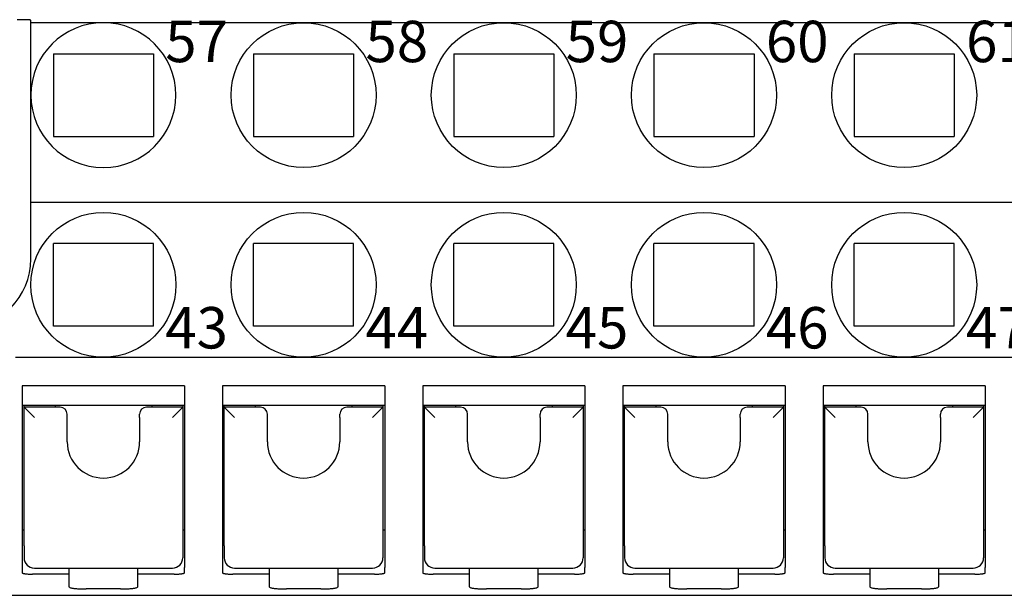
# Model space of a CAD drawing. Units: millimetres. Extents: x -210 to 0, y 0 to 297.
# Drawn here: x -166 to -137, y 220 to 236 of the extents above; entities that cross this region are included whole.
import ezdxf

# ---------------------------------------------------------------- set-up
doc = ezdxf.new("R2010")
doc.units = ezdxf.units.MM
doc.styles.add('CONVERTER_14', font='simplex.shx', dxfattribs={"width": 0.95})

msp = doc.modelspace()

# ---------------------------------------------------------------- linework, layer by layer
at = {"color": 7, "linetype": 'Continuous'}
for p, q in [((-165.465, 236.319), (-165.465, 236.392)), ((-163.365, 236.319), (-165.465, 236.319)), ((-165.465, 234.219), (-165.465, 236.319)), ((-157.565, 236.319), (-163.365, 236.319)), ((-151.765, 236.319), (-157.565, 236.319)), ((-145.965, 236.319), (-151.765, 236.319)), ((-140.165, 236.319), (-145.965, 236.319)), ((-134.365, 236.319), (-140.165, 236.319)), ((-164.815, 235.419), (-164.815, 233.019)), ((-164.815, 235.419), (-161.915, 235.419)), ((-161.915, 235.419), (-161.915, 233.019)), ((-159.015, 235.419), (-159.015, 233.019)), ((-159.015, 235.419), (-156.115, 235.419)), ((-156.115, 235.419), (-156.115, 233.019)), ((-153.215, 235.419), (-153.215, 233.019)), ((-153.215, 235.419), (-150.315, 235.419)), ((-150.315, 235.419), (-150.315, 233.019)), ((-147.415, 235.419), (-147.415, 233.019)), ((-147.415, 235.419), (-144.515, 235.419)), ((-144.515, 235.419), (-144.515, 233.019)), ((-141.615, 235.419), (-141.615, 233.019)), ((-141.615, 235.419), (-138.715, 235.419)), ((-138.715, 235.419), (-138.715, 233.019)), ((-165.465, 231.119), (-165.465, 234.219)), ((-164.815, 233.019), (-161.915, 233.019)), ((-159.015, 233.019), (-156.115, 233.019)), ((-153.215, 233.019), (-150.315, 233.019)), ((-147.415, 233.019), (-144.515, 233.019)), ((-141.615, 233.019), (-138.715, 233.019)), ((-165.465, 229.469), (-165.465, 231.119)), ((-165.465, 231.119), (-85.865, 231.119)), ((-161.915, 229.919), (-164.815, 229.919)), ((-164.815, 227.519), (-164.815, 229.919)), ((-161.915, 227.519), (-161.915, 229.919)), ((-159.015, 227.519), (-159.015, 229.919)), ((-156.115, 229.919), (-159.015, 229.919)), ((-156.115, 227.519), (-156.115, 229.919)), ((-150.315, 229.919), (-153.215, 229.919)), ((-153.215, 227.519), (-153.215, 229.919)), ((-150.315, 227.519), (-150.315, 229.919)), ((-147.415, 227.519), (-147.415, 229.919)), ((-144.515, 229.919), (-147.415, 229.919)), ((-144.515, 227.519), (-144.515, 229.919)), ((-141.615, 227.519), (-141.615, 229.919)), ((-138.715, 229.919), (-141.615, 229.919)), ((-138.715, 227.519), (-138.715, 229.919)), ((-161.915, 227.519), (-164.815, 227.519)), ((-156.115, 227.519), (-159.015, 227.519)), ((-150.315, 227.519), (-153.215, 227.519)), ((-144.515, 227.519), (-147.415, 227.519)), ((-138.715, 227.519), (-141.615, 227.519)), ((-165.915, 226.619), (-163.365, 226.619)), ((-163.365, 226.619), (-157.565, 226.619)), ((-157.565, 226.619), (-151.765, 226.619)), ((-151.765, 226.619), (-145.965, 226.619)), ((-145.965, 226.619), (-140.165, 226.619)), ((-140.165, 226.619), (-134.365, 226.619)), ((-165.715, 225.796), (-165.715, 221.619)), ((-161.015, 225.796), (-165.715, 225.796)), ((-161.015, 225.796), (-161.015, 221.619)), ((-159.915, 225.796), (-159.915, 221.619)), ((-155.215, 225.796), (-159.915, 225.796)), ((-155.215, 225.796), (-155.215, 221.619)), ((-154.115, 225.796), (-154.115, 221.619)), ((-149.415, 225.796), (-154.115, 225.796)), ((-149.415, 225.796), (-149.415, 221.619)), ((-148.315, 225.796), (-148.315, 221.619)), ((-143.615, 225.796), (-148.315, 225.796)), ((-143.615, 225.796), (-143.615, 221.619)), ((-137.815, 225.796), (-142.515, 225.796)), ((-142.515, 225.796), (-142.515, 221.619)), ((-137.815, 225.796), (-137.815, 221.619)), ((-161.015, 225.219), (-165.715, 225.219)), ((-165.665, 225.169), (-165.665, 225.219)), ((-165.665, 221.156), (-165.665, 225.169)), ((-164.615, 225.169), (-165.665, 225.169)), ((-165.365, 224.869), (-165.665, 225.169)), ((-164.765, 225.219), (-164.765, 225.169)), ((-161.065, 225.169), (-162.115, 225.169)), ((-161.965, 225.219), (-161.965, 225.169)), ((-161.365, 224.869), (-161.065, 225.169)), ((-161.065, 225.219), (-161.065, 225.169)), ((-161.065, 225.169), (-161.065, 221.156)), ((-155.215, 225.219), (-159.915, 225.219)), ((-159.865, 225.169), (-159.865, 225.219)), ((-159.865, 221.156), (-159.865, 225.169)), ((-158.815, 225.169), (-159.865, 225.169)), ((-159.565, 224.869), (-159.865, 225.169)), ((-158.965, 225.219), (-158.965, 225.169)), ((-155.265, 225.169), (-156.315, 225.169)), ((-156.165, 225.219), (-156.165, 225.169)), ((-155.565, 224.869), (-155.265, 225.169)), ((-155.265, 225.219), (-155.265, 225.169)), ((-155.265, 225.169), (-155.265, 221.156)), ((-149.415, 225.219), (-154.115, 225.219)), ((-154.065, 225.169), (-154.065, 225.219)), ((-154.065, 221.156), (-154.065, 225.169)), ((-153.015, 225.169), (-154.065, 225.169)), ((-153.765, 224.869), (-154.065, 225.169)), ((-153.165, 225.219), (-153.165, 225.169)), ((-149.465, 225.169), (-150.515, 225.169)), ((-150.365, 225.219), (-150.365, 225.169)), ((-149.765, 224.869), (-149.465, 225.169)), ((-149.465, 225.219), (-149.465, 225.169)), ((-149.465, 225.169), (-149.465, 221.156)), ((-143.665, 225.219), (-148.315, 225.219)), ((-148.265, 225.169), (-148.265, 225.219)), ((-148.265, 221.156), (-148.265, 225.169)), ((-147.215, 225.169), (-148.265, 225.169)), ((-147.965, 224.869), (-148.265, 225.169)), ((-147.365, 225.219), (-147.365, 225.169)), ((-143.665, 225.169), (-144.715, 225.169)), ((-144.565, 225.219), (-144.565, 225.169)), ((-143.965, 224.869), (-143.665, 225.169)), ((-143.615, 225.219), (-143.665, 225.219)), ((-143.665, 225.219), (-143.665, 225.169)), ((-143.665, 225.169), (-143.665, 221.156)), ((-137.865, 225.219), (-142.515, 225.219)), ((-142.465, 225.169), (-142.465, 225.219)), ((-141.415, 225.169), (-142.465, 225.169)), ((-142.465, 221.156), (-142.465, 225.169)), ((-142.165, 224.869), (-142.465, 225.169)), ((-141.565, 225.219), (-141.565, 225.169)), ((-137.865, 225.169), (-138.915, 225.169)), ((-138.765, 225.219), (-138.765, 225.169)), ((-138.165, 224.869), (-137.865, 225.169)), ((-137.815, 225.219), (-137.865, 225.219)), ((-137.865, 225.219), (-137.865, 225.169)), ((-137.865, 225.169), (-137.865, 221.156)), ((-164.415, 224.869), (-164.415, 224.969)), ((-164.415, 224.169), (-164.415, 224.869)), ((-162.315, 224.869), (-162.315, 224.969)), ((-162.315, 224.869), (-162.315, 224.169)), ((-158.615, 224.869), (-158.615, 224.969)), ((-158.615, 224.169), (-158.615, 224.869)), ((-156.515, 224.869), (-156.515, 224.969)), ((-156.515, 224.869), (-156.515, 224.169)), ((-152.815, 224.869), (-152.815, 224.969)), ((-152.815, 224.169), (-152.815, 224.869)), ((-150.715, 224.869), (-150.715, 224.969)), ((-150.715, 224.869), (-150.715, 224.169)), ((-147.015, 224.869), (-147.015, 224.969)), ((-147.015, 224.169), (-147.015, 224.869)), ((-144.915, 224.869), (-144.915, 224.969)), ((-144.915, 224.869), (-144.915, 224.169)), ((-141.215, 224.869), (-141.215, 224.969)), ((-141.215, 224.169), (-141.215, 224.869)), ((-139.115, 224.869), (-139.115, 224.969)), ((-139.115, 224.869), (-139.115, 224.169)), ((-165.715, 221.619), (-165.715, 220.524)), ((-165.715, 221.619), (-165.665, 221.619)), ((-161.065, 221.619), (-161.015, 221.619)), ((-161.015, 221.619), (-161.015, 220.524)), ((-159.915, 221.619), (-159.915, 220.524)), ((-159.915, 221.619), (-159.865, 221.619)), ((-155.265, 221.619), (-155.215, 221.619)), ((-155.215, 221.619), (-155.215, 220.524)), ((-154.115, 221.619), (-154.065, 221.619)), ((-154.115, 221.619), (-154.115, 220.524)), ((-149.465, 221.619), (-149.415, 221.619)), ((-149.415, 221.619), (-149.415, 220.524)), ((-148.315, 221.619), (-148.265, 221.619)), ((-148.315, 221.619), (-148.315, 220.524)), ((-143.665, 221.619), (-143.615, 221.619)), ((-143.615, 221.619), (-143.615, 220.524)), ((-142.515, 221.619), (-142.465, 221.619)), ((-142.515, 221.619), (-142.515, 220.524)), ((-137.865, 221.619), (-137.815, 221.619)), ((-137.815, 221.619), (-137.815, 220.524)), ((-165.665, 221.156), (-165.665, 220.958)), ((-161.065, 221.156), (-161.065, 220.958)), ((-159.865, 221.156), (-159.865, 220.958)), ((-155.265, 221.156), (-155.265, 220.958)), ((-154.065, 221.156), (-154.065, 220.958)), ((-149.465, 221.156), (-149.465, 220.958)), ((-148.265, 221.156), (-148.265, 220.958)), ((-143.665, 221.156), (-143.665, 220.958)), ((-142.465, 221.156), (-142.465, 220.958)), ((-137.865, 221.156), (-137.865, 220.958)), ((-165.665, 220.958), (-165.665, 220.808)), ((-161.065, 220.958), (-161.065, 220.808)), ((-159.865, 220.958), (-159.865, 220.808)), ((-155.265, 220.958), (-155.265, 220.808)), ((-154.065, 220.958), (-154.065, 220.808)), ((-149.465, 220.958), (-149.465, 220.808)), ((-148.265, 220.958), (-148.265, 220.808)), ((-143.665, 220.958), (-143.665, 220.808)), ((-142.465, 220.958), (-142.465, 220.808)), ((-137.865, 220.958), (-137.865, 220.808)), ((-165.715, 220.524), (-165.715, 220.369)), ((-165.365, 220.508), (-161.365, 220.508)), ((-164.365, 220.508), (-164.365, 220.332)), ((-162.365, 220.332), (-162.365, 220.508)), ((-161.015, 220.369), (-161.015, 220.524)), ((-159.915, 220.524), (-159.915, 220.369)), ((-159.565, 220.508), (-155.565, 220.508)), ((-158.565, 220.508), (-158.565, 220.332)), ((-156.565, 220.332), (-156.565, 220.508)), ((-155.215, 220.369), (-155.215, 220.524)), ((-154.115, 220.524), (-154.115, 220.369)), ((-153.765, 220.508), (-149.765, 220.508)), ((-152.765, 220.508), (-152.765, 220.332)), ((-150.765, 220.332), (-150.765, 220.508)), ((-149.415, 220.369), (-149.415, 220.524)), ((-148.315, 220.524), (-148.315, 220.369)), ((-147.965, 220.508), (-143.965, 220.508)), ((-146.965, 220.508), (-146.965, 220.332)), ((-144.965, 220.332), (-144.965, 220.508)), ((-143.615, 220.369), (-143.615, 220.524)), ((-142.515, 220.524), (-142.515, 220.369)), ((-142.165, 220.508), (-138.165, 220.508)), ((-141.165, 220.508), (-141.165, 220.332)), ((-139.165, 220.332), (-139.165, 220.508)), ((-137.815, 220.369), (-137.815, 220.524)), ((-164.365, 220.332), (-165.415, 220.332)), ((-164.365, 220.332), (-164.365, 219.964)), ((-161.315, 220.332), (-162.365, 220.332)), ((-162.365, 219.964), (-162.365, 220.332)), ((-158.565, 220.332), (-159.615, 220.332)), ((-158.565, 220.332), (-158.565, 219.964)), ((-155.515, 220.332), (-156.565, 220.332)), ((-156.565, 219.964), (-156.565, 220.332)), ((-152.765, 220.332), (-153.815, 220.332)), ((-152.765, 220.332), (-152.765, 219.964)), ((-149.715, 220.332), (-150.765, 220.332)), ((-150.765, 219.964), (-150.765, 220.332)), ((-146.965, 220.332), (-148.015, 220.332)), ((-146.965, 220.332), (-146.965, 219.964)), ((-143.915, 220.332), (-144.965, 220.332)), ((-144.965, 219.964), (-144.965, 220.332)), ((-141.165, 220.332), (-142.215, 220.332)), ((-141.165, 220.332), (-141.165, 219.964)), ((-138.115, 220.332), (-139.165, 220.332)), ((-139.165, 219.964), (-139.165, 220.332)), ((-170.065, 219.719), (-81.265, 219.719)), ((-162.865, 219.903), (-163.865, 219.903)), ((-157.065, 219.903), (-158.065, 219.903)), ((-151.265, 219.903), (-152.265, 219.903)), ((-145.465, 219.903), (-146.465, 219.903)), ((-139.665, 219.903), (-140.665, 219.903))]:
    msp.add_line(p, q, dxfattribs=at)
for centre in [(-157.565, 234.219), (-151.765, 234.219), (-145.965, 234.219), (-140.165, 234.219), (-163.365, 228.719), (-157.565, 228.719), (-151.765, 228.719), (-145.965, 228.719), (-140.165, 228.719)]:
    msp.add_circle(centre, 2.1, dxfattribs=at)
for centre, radius, start, end in [((-163.365, 234.219), 2.1, 180, 90), ((-163.365, 234.219), 2.1, 90, 180), ((-167.465, 229.469), 2, 270, 0), ((-164.615, 224.969), 0.2, 0, 90), ((-162.115, 224.969), 0.2, 90, 180), ((-158.815, 224.969), 0.2, 0, 90), ((-156.315, 224.969), 0.2, 90, 180), ((-153.015, 224.969), 0.2, 0, 90), ((-150.515, 224.969), 0.2, 90, 180), ((-147.215, 224.969), 0.2, 0, 90), ((-144.715, 224.969), 0.2, 90, 180), ((-141.415, 224.969), 0.2, 0, 90), ((-138.915, 224.969), 0.2, 90, 180), ((-163.365, 224.169), 1.05, 180, 0), ((-157.565, 224.169), 1.05, 180, 0), ((-151.765, 224.169), 1.05, 180, 0), ((-145.965, 224.169), 1.05, 180, 0), ((-140.165, 224.169), 1.05, 180, 0), ((-165.365, 220.808), 0.3, 180, 270), ((-161.365, 220.808), 0.3, 270, 360), ((-159.565, 220.808), 0.3, 180, 270), ((-155.565, 220.808), 0.3, 270, 360), ((-153.765, 220.808), 0.3, 180, 270), ((-149.765, 220.808), 0.3, 270, 360), ((-147.965, 220.808), 0.3, 180, 270), ((-143.965, 220.808), 0.3, 270, 360), ((-142.165, 220.808), 0.3, 180, 270), ((-138.165, 220.808), 0.3, 270, 360)]:
    msp.add_arc(centre, radius, start, end, dxfattribs=at)
for points, knots in [([(-165.465, 236.392), (-165.467, 236.393), (-165.471, 236.395), (-165.479, 236.395), (-165.487, 236.396), (-165.496, 236.397), (-165.507, 236.398), (-165.519, 236.399), (-165.533, 236.4), (-165.548, 236.4), (-165.565, 236.401), (-165.583, 236.402), (-165.602, 236.402), (-165.622, 236.403), (-165.643, 236.403), (-165.665, 236.404), (-165.688, 236.404), (-165.729, 236.405), (-165.788, 236.406), (-165.839, 236.406), (-165.865, 236.406)], [0, 0, 0, 0, 0.0070468, 0.0142203, 0.0227125, 0.0311372, 0.0427314, 0.0543565, 0.0688962, 0.0834239, 0.1006961, 0.1179726, 0.1376664, 0.1573587, 0.1790859, 0.2008136, 0.2242966, 0.2477794, 0.3243184, 0.4008574, 0.4008574, 0.4008574, 0.4008574]), ([(-165.715, 220.369), (-165.709, 220.364), (-165.698, 220.354), (-165.674, 220.351), (-165.651, 220.347), (-165.6, 220.339), (-165.521, 220.334), (-165.45, 220.333), (-165.415, 220.332)], [0, 0, 0, 0, 0.0221593, 0.0450303, 0.0694201, 0.093425, 0.1997165, 0.3059116, 0.3059116, 0.3059116, 0.3059116]), ([(-161.315, 220.332), (-161.279, 220.333), (-161.209, 220.334), (-161.13, 220.339), (-161.079, 220.347), (-161.056, 220.351), (-161.032, 220.354), (-161.02, 220.364), (-161.015, 220.369)], [0, 0, 0, 0, 0.1061951, 0.2124866, 0.2364915, 0.2608813, 0.2837523, 0.3059116, 0.3059116, 0.3059116, 0.3059116]), ([(-159.915, 220.369), (-159.909, 220.364), (-159.898, 220.354), (-159.874, 220.351), (-159.851, 220.347), (-159.8, 220.339), (-159.721, 220.334), (-159.65, 220.333), (-159.615, 220.332)], [0, 0, 0, 0, 0.0221593, 0.0450303, 0.0694201, 0.093425, 0.1997165, 0.3059116, 0.3059116, 0.3059116, 0.3059116]), ([(-155.515, 220.332), (-155.479, 220.333), (-155.409, 220.334), (-155.33, 220.339), (-155.279, 220.347), (-155.256, 220.351), (-155.232, 220.354), (-155.22, 220.364), (-155.215, 220.369)], [0, 0, 0, 0, 0.1061951, 0.2124866, 0.2364915, 0.2608813, 0.2837523, 0.3059116, 0.3059116, 0.3059116, 0.3059116]), ([(-154.115, 220.369), (-154.109, 220.364), (-154.098, 220.354), (-154.074, 220.351), (-154.051, 220.347), (-154, 220.339), (-153.921, 220.334), (-153.85, 220.333), (-153.815, 220.332)], [0, 0, 0, 0, 0.0221593, 0.0450303, 0.0694201, 0.093425, 0.1997165, 0.3059116, 0.3059116, 0.3059116, 0.3059116]), ([(-149.715, 220.332), (-149.679, 220.333), (-149.609, 220.334), (-149.53, 220.339), (-149.479, 220.347), (-149.456, 220.351), (-149.432, 220.354), (-149.42, 220.364), (-149.415, 220.369)], [0, 0, 0, 0, 0.1061951, 0.2124866, 0.2364915, 0.2608813, 0.2837523, 0.3059116, 0.3059116, 0.3059116, 0.3059116]), ([(-148.315, 220.369), (-148.309, 220.364), (-148.298, 220.354), (-148.274, 220.351), (-148.251, 220.347), (-148.2, 220.339), (-148.121, 220.334), (-148.05, 220.333), (-148.015, 220.332)], [0, 0, 0, 0, 0.0221593, 0.0450303, 0.0694201, 0.093425, 0.1997165, 0.3059116, 0.3059116, 0.3059116, 0.3059116]), ([(-143.915, 220.332), (-143.879, 220.333), (-143.809, 220.334), (-143.73, 220.339), (-143.679, 220.347), (-143.656, 220.351), (-143.632, 220.354), (-143.62, 220.364), (-143.615, 220.369)], [0, 0, 0, 0, 0.1061951, 0.2124866, 0.2364915, 0.2608813, 0.2837523, 0.3059116, 0.3059116, 0.3059116, 0.3059116]), ([(-142.515, 220.369), (-142.509, 220.364), (-142.498, 220.354), (-142.474, 220.351), (-142.451, 220.347), (-142.4, 220.339), (-142.321, 220.334), (-142.25, 220.333), (-142.215, 220.332)], [0, 0, 0, 0, 0.0221593, 0.0450303, 0.0694201, 0.093425, 0.1997165, 0.3059116, 0.3059116, 0.3059116, 0.3059116]), ([(-138.115, 220.332), (-138.079, 220.333), (-138.009, 220.334), (-137.93, 220.339), (-137.879, 220.347), (-137.856, 220.351), (-137.832, 220.354), (-137.82, 220.364), (-137.815, 220.369)], [0, 0, 0, 0, 0.1061951, 0.2124866, 0.2364915, 0.2608813, 0.2837523, 0.3059116, 0.3059116, 0.3059116, 0.3059116]), ([(-164.365, 219.964), (-164.355, 219.956), (-164.336, 219.938), (-164.297, 219.934), (-164.258, 219.926), (-164.214, 219.92), (-164.167, 219.915), (-164.091, 219.909), (-163.99, 219.904), (-163.907, 219.903), (-163.865, 219.903)], [0, 0, 0, 0, 0.0370157, 0.0752378, 0.1157777, 0.1557112, 0.2075937, 0.2597371, 0.3848175, 0.5099099, 0.5099099, 0.5099099, 0.5099099]), ([(-162.865, 219.903), (-162.823, 219.903), (-162.74, 219.904), (-162.639, 219.909), (-162.563, 219.915), (-162.515, 219.92), (-162.471, 219.926), (-162.433, 219.934), (-162.393, 219.938), (-162.374, 219.956), (-162.365, 219.964)], [0, 0, 0, 0, 0.1250924, 0.2501728, 0.3023161, 0.3541987, 0.3941322, 0.4346721, 0.4728942, 0.5099099, 0.5099099, 0.5099099, 0.5099099]), ([(-158.565, 219.964), (-158.555, 219.956), (-158.536, 219.938), (-158.497, 219.934), (-158.458, 219.926), (-158.414, 219.92), (-158.367, 219.915), (-158.291, 219.909), (-158.19, 219.904), (-158.107, 219.903), (-158.065, 219.903)], [0, 0, 0, 0, 0.0370157, 0.0752378, 0.1157777, 0.1557112, 0.2075937, 0.2597371, 0.3848175, 0.5099099, 0.5099099, 0.5099099, 0.5099099]), ([(-157.065, 219.903), (-157.023, 219.903), (-156.94, 219.904), (-156.839, 219.909), (-156.763, 219.915), (-156.715, 219.92), (-156.671, 219.926), (-156.633, 219.934), (-156.593, 219.938), (-156.574, 219.956), (-156.565, 219.964)], [0, 0, 0, 0, 0.1250924, 0.2501728, 0.3023161, 0.3541987, 0.3941322, 0.4346721, 0.4728942, 0.5099099, 0.5099099, 0.5099099, 0.5099099]), ([(-152.765, 219.964), (-152.755, 219.956), (-152.736, 219.938), (-152.697, 219.934), (-152.658, 219.926), (-152.614, 219.92), (-152.567, 219.915), (-152.491, 219.909), (-152.39, 219.904), (-152.307, 219.903), (-152.265, 219.903)], [0, 0, 0, 0, 0.0370157, 0.0752378, 0.1157777, 0.1557112, 0.2075937, 0.2597371, 0.3848175, 0.5099099, 0.5099099, 0.5099099, 0.5099099]), ([(-151.265, 219.903), (-151.223, 219.903), (-151.14, 219.904), (-151.039, 219.909), (-150.963, 219.915), (-150.915, 219.92), (-150.871, 219.926), (-150.833, 219.934), (-150.793, 219.938), (-150.774, 219.956), (-150.765, 219.964)], [0, 0, 0, 0, 0.1250924, 0.2501728, 0.3023161, 0.3541987, 0.3941322, 0.4346721, 0.4728942, 0.5099099, 0.5099099, 0.5099099, 0.5099099]), ([(-146.965, 219.964), (-146.955, 219.956), (-146.936, 219.938), (-146.897, 219.934), (-146.858, 219.926), (-146.814, 219.92), (-146.767, 219.915), (-146.691, 219.909), (-146.59, 219.904), (-146.507, 219.903), (-146.465, 219.903)], [0, 0, 0, 0, 0.0370157, 0.0752378, 0.1157777, 0.1557112, 0.2075937, 0.2597371, 0.3848175, 0.5099099, 0.5099099, 0.5099099, 0.5099099]), ([(-145.465, 219.903), (-145.423, 219.903), (-145.34, 219.904), (-145.239, 219.909), (-145.163, 219.915), (-145.115, 219.92), (-145.071, 219.926), (-145.033, 219.934), (-144.993, 219.938), (-144.974, 219.956), (-144.965, 219.964)], [0, 0, 0, 0, 0.1250924, 0.2501728, 0.3023161, 0.3541987, 0.3941322, 0.4346721, 0.4728942, 0.5099099, 0.5099099, 0.5099099, 0.5099099]), ([(-141.165, 219.964), (-141.155, 219.956), (-141.136, 219.938), (-141.097, 219.934), (-141.058, 219.926), (-141.014, 219.92), (-140.967, 219.915), (-140.891, 219.909), (-140.79, 219.904), (-140.707, 219.903), (-140.665, 219.903)], [0, 0, 0, 0, 0.0370157, 0.0752378, 0.1157777, 0.1557112, 0.2075937, 0.2597371, 0.3848175, 0.5099099, 0.5099099, 0.5099099, 0.5099099]), ([(-139.665, 219.903), (-139.623, 219.903), (-139.54, 219.904), (-139.439, 219.909), (-139.363, 219.915), (-139.315, 219.92), (-139.271, 219.926), (-139.233, 219.934), (-139.193, 219.938), (-139.174, 219.956), (-139.165, 219.964)], [0, 0, 0, 0, 0.1250924, 0.2501728, 0.3023161, 0.3541987, 0.3941322, 0.4346721, 0.4728942, 0.5099099, 0.5099099, 0.5099099, 0.5099099])]:
    msp.add_open_spline(points, degree=3, knots=knots, dxfattribs=at)

# ---------------------------------------------------------------- texts
at = {"color": 7, "char_height": 1.2, "attachment_point": 5, "line_spacing_factor": 1.320528, "style": 'CONVERTER_14'}
for s, insert in [('57', (-160.665, 235.619)), ('58', (-154.865, 235.619)), ('59', (-149.065, 235.619)), ('60', (-143.265, 235.619)), ('61', (-137.465, 235.619)), ('43', (-160.665, 227.319)), ('44', (-154.865, 227.319)), ('45', (-149.065, 227.319)), ('46', (-143.265, 227.319)), ('47', (-137.465, 227.319))]:
    msp.add_mtext(s, dxfattribs=dict(at, insert=insert))

doc.saveas('drawing.dxf')
